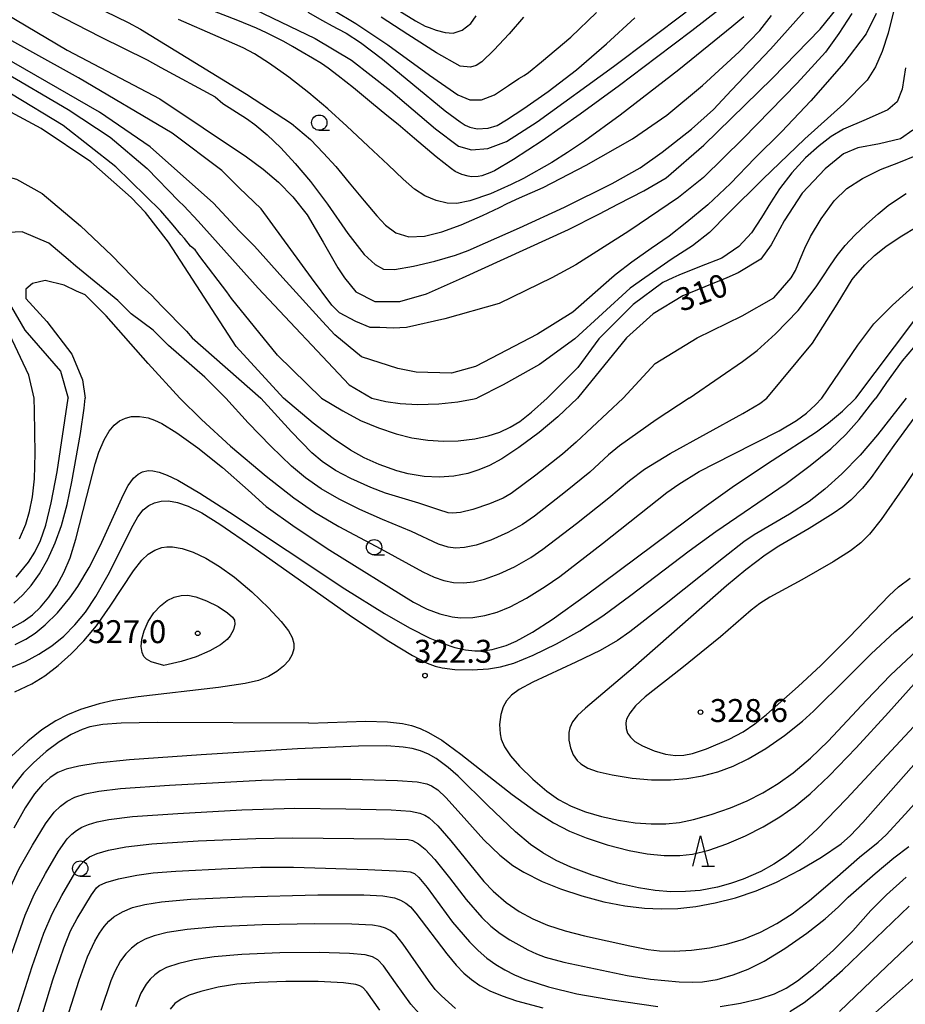
# Model space of a CAD drawing. Extents: x -22000 to -20000, y 93000 to 94500.
# Drawn here: x -20953 to -20808, y 93274 to 93435 of the extents above; entities that cross this region are included whole.
import ezdxf

# ---------------------------------------------------------------- set-up
doc = ezdxf.new("R2010")
doc.units = 0
for name, color, linetype in [('6331000', 2, 'Continuous'), ('6332000', 2, 'Continuous'), ('7101000', 4, 'Continuous'), ('7102000', 2, 'Continuous'), ('7312000', 4, 'Continuous')]:
    doc.layers.add(name, color=color, linetype=linetype)
doc.styles.add('Dm_Anotation', font='txt.shx', dxfattribs={"bigfont": 'PSCDM.shx'})

# ---------------------------------------------------------------- blocks, each defined once
blk = doc.blocks.new('633100')
at = {"layer": '6331000'}
blk.add_lwpolyline([(0, -0.5), (0.67, -0.5)], dxfattribs=at)
blk.add_circle((0, 0), 0.5, dxfattribs=at)
blk = doc.blocks.new('633200')
at = {"layer": '6332000'}
for points in [[(-0.5, -1), (0, 1), (0.5, -1)], [(0.08, -1), (0.92, -1)]]:
    blk.add_lwpolyline(points, dxfattribs=at)
blk = doc.blocks.new('731200')
at = {"layer": '7312000'}
blk.add_circle((0, 0), 0.15, dxfattribs=at)

msp = doc.modelspace()

# ---------------------------------------------------------------- linework, layer by layer
at = {"layer": '7101000', "flags": 128}
for points in [[(-20958.62, 93437.76), (-20945.18, 93429.8), (-20930.02, 93421.83), (-20915.88, 93412.35), (-20913.12, 93410.35), (-20910.62, 93408.2), (-20908.28, 93405.81), (-20905.95, 93402.85), (-20903.31, 93398.39), (-20900.93, 93394.2), (-20899.83, 93392.59), (-20897.99, 93390.26), (-20894.87, 93388.7), (-20890.81, 93388.7), (-20886.43, 93389.95), (-20880.55, 93392.59), (-20863.24, 93400.45), (-20858.27, 93402.97), (-20855.08, 93404.65), (-20850.91, 93406.78), (-20847.29, 93408.94), (-20841.14, 93414.24), (-20829.91, 93425.19), (-20822.13, 93433.2), (-20819.33, 93436.65)], [(-20915.88, 93437.1), (-20904.62, 93431.67), (-20898.71, 93428.14), (-20892.29, 93423.12), (-20884.95, 93416.95), (-20881.2, 93414.09), (-20879.11, 93413.48), (-20876.42, 93413.72), (-20873.37, 93414.85), (-20868.35, 93418.05), (-20855.88, 93427.14), (-20844.01, 93436.06)], [(-20909.82, 93372.92), (-20917.52, 93381.36), (-20928.62, 93398.39), (-20932.37, 93403.23), (-20934.71, 93405.73), (-20941.27, 93411.51), (-20949.4, 93416.98), (-20960.18, 93422.76), (-20963.62, 93423.7), (-20967.68, 93424.01), (-20970.81, 93423.23), (-20973.62, 93421.2), (-20974.51, 93419.42), (-20975.58, 93416.77), (-20976.06, 93414.28), (-20976.01, 93411.61), (-20975.48, 93408.71), (-20974.51, 93405.77), (-20973.62, 93403.55), (-20971.59, 93400.26), (-20962.68, 93389.17), (-20960.18, 93385.42), (-20955.09, 93372.92)], [(-20806.99, 93416.7), (-20808.99, 93415.3), (-20812.45, 93414.48), (-20815.99, 93413.81), (-20818.33, 93412.82), (-20821.33, 93410.38), (-20825.08, 93406.43), (-20827.99, 93401.9), (-20830.12, 93397.97), (-20831.82, 93395.61), (-20835.52, 93393.39), (-20837.37, 93392.59), (-20844.56, 93389.64), (-20849.4, 93386.67), (-20853.77, 93382.76), (-20861.75, 93372.92)], [(-20816.27, 93372.92), (-20806.84, 93385.49)], [(-20953.66, 93332.63), (-20951.9, 93333.5), (-20950.37, 93334.48), (-20948.73, 93335.84), (-20946.75, 93337.84), (-20944.73, 93340.28), (-20943.41, 93342.14), (-20941.54, 93345.21), (-20939.74, 93348.79), (-20935.98, 93357.16), (-20935.21, 93358.62), (-20934.32, 93359.84), (-20933.58, 93360.5), (-20932.84, 93360.89), (-20931.92, 93361.08), (-20931.15, 93361.05), (-20930.15, 93360.83), (-20928.83, 93360.33), (-20927.1, 93359.49), (-20923.46, 93357.37), (-20918.66, 93354.27), (-20899.78, 93341.73), (-20893.31, 93337.7), (-20889.23, 93335.34), (-20885.88, 93333.68), (-20883.71, 93332.79), (-20881.79, 93332.16), (-20880.09, 93331.77), (-20878.57, 93331.6), (-20877.19, 93331.6), (-20875.7, 93331.82), (-20873.45, 93332.48), (-20871.8, 93333.18), (-20869.12, 93334.64), (-20865.9, 93336.74), (-20860.32, 93340.77), (-20841.08, 93355.08), (-20836.1, 93358.61), (-20829.96, 93362.69), (-20822.71, 93367.41), (-20820.77, 93368.85), (-20818.49, 93370.8), (-20816.27, 93372.92)], [(-20861.75, 93372.92), (-20864.99, 93369.88), (-20868.04, 93367.31), (-20871.37, 93364.82), (-20874.16, 93363), (-20876.14, 93361.92), (-20877.88, 93361.17), (-20879.68, 93360.6), (-20881.96, 93360.17), (-20884.36, 93359.99), (-20886.83, 93360.11), (-20889.45, 93360.54), (-20891.3, 93361.02), (-20894.19, 93362.04), (-20896.65, 93363.15), (-20898.86, 93364.4), (-20901.7, 93366.32), (-20904.95, 93368.81), (-20909.82, 93372.92)], [(-20806.8, 93319.23), (-20817.81, 93307.41), (-20822.63, 93302.43), (-20825.4, 93299.88), (-20827.62, 93298.11), (-20829.67, 93296.72), (-20831.84, 93295.52), (-20834.69, 93294.26), (-20836.76, 93293.55), (-20838.87, 93292.99), (-20841.74, 93292.45), (-20844.1, 93292.24), (-20846.52, 93292.23), (-20849.1, 93292.43), (-20851.83, 93292.85), (-20855.22, 93293.65), (-20859.38, 93294.92), (-20862.86, 93296.23), (-20865.28, 93297.35), (-20867.42, 93298.56), (-20869.46, 93299.96), (-20871.92, 93302.03), (-20876.4, 93306.33), (-20881.29, 93311.12), (-20882.91, 93312.56), (-20884.87, 93314), (-20886.13, 93314.72), (-20887.41, 93315.25), (-20888.76, 93315.62), (-20890.24, 93315.87), (-20892.92, 93316.05), (-20897.55, 93316.01), (-20907.5, 93315.56), (-20923.25, 93314.62), (-20934.95, 93313.77), (-20940.25, 93313.22), (-20943.26, 93312.74), (-20945.3, 93312.25), (-20946.69, 93311.7), (-20947.93, 93310.91), (-20949.18, 93309.78), (-20950.48, 93308.22), (-20952, 93305.95), (-20953.85, 93302.64)], [(-20948.24, 93261.91), (-20943.21, 93277.78), (-20941.81, 93281.58), (-20940.64, 93284.13), (-20939.88, 93285.45), (-20939.12, 93286.52), (-20938.34, 93287.39), (-20937.51, 93288.1), (-20936.13, 93288.96), (-20934.49, 93289.63), (-20932.49, 93290.16), (-20929.77, 93290.59), (-20924.97, 93291.01), (-20916.54, 93291.39), (-20904.21, 93291.7), (-20896.71, 93291.72), (-20893.57, 93291.56), (-20891.68, 93291.21), (-20890.69, 93290.86), (-20889.84, 93290.37), (-20889.07, 93289.74), (-20888.18, 93288.74), (-20883.14, 93282.08), (-20881.58, 93280.21), (-20880.33, 93278.91), (-20879.1, 93277.87), (-20877.71, 93276.92), (-20876.07, 93276.04), (-20874.1, 93275.22), (-20871.74, 93274.41), (-20867.41, 93273.23)], [(-20827.06, 93272.63), (-20824.75, 93274.14), (-20822.14, 93276.17), (-20818.49, 93279.42), (-20807.57, 93289.84)]]:
    msp.add_lwpolyline(points, dxfattribs=at)
at = {"layer": '7102000', "flags": 128}
for points in [[(-20942.84, 93438.08), (-20935.18, 93434.33), (-20933.15, 93433.23), (-20915.88, 93422.57), (-20908.51, 93417.78), (-20905.42, 93415.19), (-20903.27, 93412.94), (-20901.26, 93410.75), (-20900.26, 93409.56), (-20899.09, 93408.09), (-20896.64, 93405.14), (-20894.57, 93402.7), (-20893.14, 93401.19), (-20891.43, 93399.95), (-20889.33, 93399.25), (-20886.79, 93399.37), (-20883.93, 93400.07), (-20880.78, 93401.25), (-20877.29, 93402.76), (-20874.51, 93404.09), (-20873.28, 93404.75), (-20871.27, 93405.64), (-20867.36, 93407.36), (-20860.34, 93410.97), (-20852.78, 93415.28), (-20847.19, 93419.14), (-20841.33, 93424.02), (-20835.35, 93429.53), (-20831.98, 93433), (-20830.07, 93435.48)], [(-20947.68, 93436.05), (-20939.71, 93431.98), (-20932.06, 93428.23), (-20929.87, 93426.98), (-20920.96, 93422.14), (-20919.71, 93421.05), (-20915.88, 93418.62), (-20914.51, 93417.63), (-20912.5, 93415.97), (-20910.25, 93413.82), (-20907.89, 93411.24), (-20905.42, 93408.31), (-20902.6, 93404.6), (-20899.31, 93399.83), (-20896.64, 93396.41), (-20894.81, 93394.78), (-20893.46, 93394.01), (-20891.66, 93393.95), (-20888.58, 93394.48), (-20885.06, 93395.32), (-20881.72, 93396.29), (-20879.63, 93397.06), (-20876.82, 93398.31), (-20871.27, 93400.72), (-20863.91, 93404.15), (-20856.13, 93408), (-20851.51, 93410.58), (-20847.93, 93413.13), (-20843.17, 93416.89), (-20839.57, 93420.08), (-20836.59, 93423.24), (-20830.26, 93429.95), (-20824.27, 93436.64)], [(-20838.72, 93436.31), (-20843.08, 93432.97), (-20848.88, 93428.6), (-20854.91, 93424.03), (-20861.31, 93419.35), (-20867.56, 93414.99), (-20872.25, 93411.89), (-20875.34, 93410.09), (-20876.11, 93409.73), (-20877.41, 93409.27), (-20877.99, 93409.16), (-20879.09, 93409.11), (-20879.62, 93409.17), (-20880.67, 93409.46), (-20881.74, 93409.98), (-20882.35, 93410.37), (-20884.87, 93412.35), (-20888.38, 93415.34), (-20891.09, 93417.62), (-20892.9, 93419.09), (-20895.42, 93421.18), (-20898.37, 93423.62), (-20900.87, 93425.57), (-20902.51, 93426.82), (-20903.62, 93427.62), (-20905.06, 93428.49), (-20906.75, 93429.46), (-20908.32, 93430.39), (-20909.78, 93431.19), (-20911.17, 93431.9), (-20912.59, 93432.63), (-20914.24, 93433.41), (-20917.29, 93434.62), (-20924.44, 93437.39)], [(-20901.66, 93436.35), (-20897.99, 93434.17), (-20892.75, 93430.67), (-20885.95, 93425.69), (-20881.35, 93422.5), (-20879.36, 93421.66), (-20877.45, 93421.67), (-20875.34, 93422.47), (-20873.02, 93424.02), (-20871.37, 93425.14), (-20870.5, 93425.65), (-20869.79, 93426.12), (-20867.67, 93427.86), (-20862.88, 93431.94), (-20858.66, 93435.92)], [(-20816.93, 93435.8), (-20819.05, 93432.49), (-20821.27, 93429.48), (-20825.89, 93424.42), (-20834.72, 93415.37), (-20841.19, 93409), (-20845.26, 93405.71), (-20853.38, 93400.19), (-20862.07, 93394.71), (-20865.94, 93392.59), (-20874.56, 93388.39), (-20883.46, 93385.89), (-20889.71, 93384.48), (-20891.9, 93384.33), (-20894.09, 93384.48), (-20895.65, 93384.48), (-20897.99, 93385.42), (-20900.65, 93386.83), (-20901.9, 93388.08), (-20905.21, 93392.59), (-20913.46, 93403.86), (-20917.06, 93407.3), (-20919.87, 93410.11), (-20927.99, 93416.2), (-20943.31, 93425.26), (-20959.77, 93434.35)], [(-20812.97, 93435.77), (-20814.62, 93432.48), (-20818.28, 93427.65), (-20823.62, 93421.49), (-20828.46, 93416.44), (-20832.79, 93412.11), (-20836.79, 93407.99), (-20840.49, 93404.48), (-20843.88, 93401.65), (-20846.82, 93399.4), (-20849.71, 93397.35), (-20852.87, 93395.16), (-20855.48, 93393.18), (-20856.17, 93392.59), (-20862.52, 93386.98), (-20868.31, 93383.39), (-20878.46, 93378.08), (-20882.37, 93376.98), (-20888.15, 93377.14), (-20891.12, 93377.76), (-20897.06, 93379.64), (-20901.43, 93383.23), (-20903.46, 93385.42), (-20909.9, 93392.59), (-20914.56, 93397.76), (-20915.96, 93399.17), (-20917.06, 93400.26), (-20921.27, 93404.8), (-20931.59, 93414.01), (-20939.87, 93419.64), (-20958.93, 93430.58)], [(-20834.62, 93435.24), (-20836.58, 93433.58), (-20845.2, 93426.58), (-20854.78, 93419.15), (-20860.65, 93414.89), (-20863.38, 93413.05), (-20865.95, 93411.44), (-20870.58, 93408.83), (-20872.61, 93407.82), (-20875.97, 93406.33), (-20879.36, 93405.14), (-20881.48, 93404.72), (-20883.09, 93404.78), (-20884.87, 93405.23), (-20886.71, 93406), (-20888.4, 93407.08), (-20890.28, 93408.69), (-20892.73, 93411.04), (-20895.99, 93414.12), (-20899.46, 93417.34), (-20902.56, 93420.18), (-20905.68, 93422.82), (-20908.95, 93425.35), (-20912.09, 93427.59), (-20914.54, 93429.19), (-20916.4, 93430.17), (-20920.49, 93431.97), (-20926.98, 93434.78)], [(-20905.85, 93436.01), (-20903.45, 93434.65), (-20901.88, 93433.75), (-20900.93, 93433.28), (-20899.55, 93432.56), (-20897.23, 93431.05), (-20893.66, 93428.33), (-20888.66, 93424.23), (-20883.39, 93419.85), (-20880.97, 93418.05), (-20880.1, 93417.52), (-20879.38, 93417.19), (-20878.15, 93416.93), (-20876.35, 93417.05), (-20874.88, 93417.49), (-20873.36, 93418.41), (-20870.53, 93420.26), (-20866.55, 93423.03), (-20861.96, 93426.59), (-20857.04, 93430.85), (-20852.42, 93435.09)], [(-20870.6, 93435.18), (-20872.94, 93432.45), (-20875.42, 93429.8), (-20877.38, 93427.87), (-20878.31, 93427.28), (-20879.25, 93427), (-20880.95, 93427.18), (-20884.79, 93429.33), (-20889.51, 93432.37), (-20893.84, 93435.2)], [(-20890.82, 93436.15), (-20888.23, 93434.6), (-20886.64, 93433.71), (-20886.03, 93433.5), (-20884.87, 93433.08), (-20883.42, 93432.65), (-20882.08, 93432.54), (-20880.62, 93433.05), (-20879.18, 93434.16), (-20878.31, 93435.42)], [(-20810.14, 93436.12), (-20811, 93432.56), (-20811.98, 93429.56), (-20813.07, 93427.07), (-20814.43, 93424.87), (-20818.28, 93421.03), (-20824.65, 93415.27), (-20831.51, 93408.7), (-20837.16, 93403.09), (-20840.23, 93399.99), (-20843, 93397.79), (-20846.33, 93395.66), (-20850.77, 93392.59), (-20853.15, 93390.89), (-20862.21, 93382.61), (-20867.99, 93378.39), (-20873.93, 93375.11), (-20878.22, 93372.92)], [(-20808.19, 93426.88), (-20808.72, 93423.39), (-20809.52, 93421.33), (-20811.08, 93420.05), (-20814.63, 93418.47), (-20818.33, 93416.88), (-20820.34, 93415.65)], [(-20955.96, 93426.51), (-20945.02, 93420.11), (-20938.15, 93415.58), (-20932.06, 93410.42), (-20926.9, 93405.11), (-20926.12, 93404.33), (-20923.77, 93401.83), (-20913.93, 93390.89), (-20899.09, 93375.11), (-20895.39, 93372.92)], [(-20903.61, 93372.92), (-20910.81, 93379.95), (-20918.31, 93389.17), (-20919.09, 93390.26), (-20923.46, 93396.05), (-20924.24, 93397.14), (-20925.02, 93397.76), (-20925.96, 93399.01), (-20926.59, 93399.64), (-20927.84, 93401.2), (-20929.87, 93403.55), (-20937.21, 93410.73), (-20945.81, 93417.45), (-20954.24, 93422.61)], [(-20820.34, 93415.65), (-20822.27, 93414.15), (-20824.49, 93412.18), (-20826.74, 93409.72), (-20828.74, 93407.14), (-20830.26, 93404.82), (-20831.72, 93402.43), (-20833.32, 93399.95), (-20835.42, 93397.69), (-20838.21, 93395.78), (-20841.82, 93394.36), (-20845.19, 93393.03), (-20846.19, 93392.59), (-20847.84, 93391.83), (-20852.68, 93388.23), (-20858.31, 93382.61), (-20861.74, 93377.92), (-20866.75, 93372.92)], [(-20854.31, 93372.92), (-20849.09, 93378.55), (-20842.21, 93382.76), (-20834.87, 93386.36), (-20829.71, 93389.33), (-20826.84, 93392.59), (-20826.14, 93393.75), (-20825.4, 93395.62), (-20824.65, 93397.45), (-20823.71, 93399.31), (-20821.98, 93402.22), (-20819.85, 93405.18), (-20817.74, 93407.18), (-20815.21, 93408.82), (-20812.24, 93410.26), (-20809.24, 93411.44), (-20806.61, 93412.52)], [(-20950.57, 93372.92), (-20951.43, 93376.67), (-20954.56, 93383.39), (-20961.74, 93394.17), (-20965.02, 93399.8), (-20968.31, 93405.26), (-20968.46, 93407.61), (-20965.96, 93409.64), (-20963.31, 93410.11), (-20958.77, 93410.11), (-20953.46, 93408.7), (-20949.24, 93406.36), (-20942.99, 93401.05), (-20937.84, 93396.2), (-20932.84, 93391.05), (-20931.43, 93389.8), (-20929.71, 93387.92), (-20925.65, 93383.86), (-20924.71, 93382.76), (-20913.53, 93372.92)], [(-20843.54, 93372.92), (-20838.47, 93376.37), (-20834.83, 93378.91), (-20832.4, 93380.69), (-20829.4, 93383.41), (-20825.71, 93387.25), (-20822.76, 93391.12), (-20821.79, 93392.59), (-20820.43, 93394.64), (-20819.32, 93396.25), (-20818.04, 93397.84), (-20816.44, 93399.54), (-20814.55, 93401.35), (-20812.64, 93403.04), (-20810.99, 93404.38), (-20809.49, 93405.46), (-20808.07, 93406.35)], [(-20830.81, 93372.92), (-20823.39, 93381.91), (-20819.37, 93388.28), (-20816.89, 93392.31), (-20816.66, 93392.59), (-20814.82, 93394.7), (-20813.24, 93396.22), (-20811.39, 93397.69), (-20809.06, 93399.28), (-20806.16, 93401.02)], [(-20919.26, 93372.92), (-20922.68, 93376.36), (-20928.62, 93381.51), (-20931.12, 93384.01), (-20934.71, 93386.67), (-20936.9, 93388.86), (-20943.77, 93394.48), (-20945.02, 93395.58), (-20948.15, 93398.23), (-20952.52, 93400.11), (-20955.96, 93399.95), (-20958.77, 93398.7), (-20959.24, 93396.36), (-20952.06, 93384.01), (-20946.27, 93377.3), (-20945.02, 93372.92)], [(-20926.76, 93372.92), (-20931.9, 93378.55), (-20938.77, 93386.36), (-20942.21, 93389.8), (-20943.62, 93390.42), (-20945.65, 93391.36), (-20948.77, 93392.14), (-20950.81, 93391.67), (-20951.9, 93390.73), (-20951.9, 93389.17), (-20948.46, 93385.42), (-20944.4, 93380.11), (-20942.68, 93375.89), (-20942.23, 93372.92)], [(-20821.84, 93372.92), (-20815.97, 93381.57), (-20813.33, 93385.03), (-20810.28, 93388.12), (-20805.84, 93392.13)], [(-20805.97, 93382.25), (-20808.7, 93379.01), (-20811.26, 93375.47), (-20813.04, 93372.92)], [(-20953.9, 93339.38), (-20952.39, 93340.75), (-20951.03, 93342.29), (-20949.69, 93344.2), (-20948.33, 93346.61), (-20947.14, 93349.24), (-20946.11, 93352.09), (-20945.18, 93355.55), (-20944.42, 93359.21), (-20943, 93367.15), (-20942.38, 93371.29), (-20942.23, 93372.92)], [(-20953.47, 93343.67), (-20951.5, 93346.08), (-20950.42, 93347.74), (-20949.52, 93349.63), (-20948.66, 93352.15), (-20947.76, 93355.77), (-20946.82, 93360.86), (-20945.02, 93372.92)], [(-20952.96, 93349.89), (-20951.94, 93352.29), (-20951.29, 93354.37), (-20950.82, 93356.75), (-20950.51, 93359.74), (-20950.4, 93363.84), (-20950.5, 93370.84), (-20950.57, 93372.92)], [(-20949.78, 93331.04), (-20947.67, 93332.42), (-20945.7, 93334.01), (-20943.89, 93335.83), (-20942.18, 93337.94), (-20940.46, 93340.51), (-20938.45, 93344.05), (-20934.39, 93352.15), (-20933.61, 93353.52), (-20932.72, 93354.64), (-20931.83, 93355.35), (-20930.88, 93355.81), (-20929.82, 93356.06), (-20928.59, 93356.1), (-20927.15, 93355.87), (-20925.39, 93355.26), (-20923.16, 93354.15), (-20920.2, 93352.33), (-20914.84, 93348.63), (-20898.69, 93337.21), (-20892.61, 93333.19), (-20888.74, 93330.85), (-20886.31, 93329.6), (-20885.05, 93329.11), (-20883.89, 93328.8), (-20881.8, 93328.56), (-20878.96, 93328.52), (-20876.29, 93328.67), (-20874.33, 93328.97), (-20872.18, 93329.61), (-20869.01, 93330.9), (-20865.21, 93332.74), (-20861.41, 93334.88), (-20857.62, 93337.35), (-20853.04, 93340.68), (-20843.51, 93347.95), (-20839.16, 93351.11), (-20827.7, 93358.93), (-20823.73, 93361.88), (-20820.4, 93364.63), (-20817.95, 93366.96), (-20815.77, 93369.4), (-20813.51, 93372.28), (-20813.04, 93372.92)], [(-20926.76, 93372.92), (-20923.21, 93369.44), (-20918.45, 93365.07), (-20912.67, 93360.17), (-20908.14, 93356.59), (-20904.72, 93354.26), (-20900.75, 93351.9), (-20893.9, 93348.29), (-20887.04, 93344.5), (-20885.19, 93343.62), (-20883.6, 93343.08), (-20882.01, 93342.77), (-20880.41, 93342.7), (-20878.78, 93342.87), (-20876.98, 93343.31), (-20874.59, 93344.18), (-20872.08, 93345.36), (-20869.42, 93346.88), (-20867.41, 93348.24), (-20861.91, 93352.42), (-20856.66, 93356.64), (-20853.3, 93359.45), (-20850.84, 93361.28), (-20846.61, 93363.88), (-20834.73, 93370.39), (-20832, 93372.02), (-20830.81, 93372.92)], [(-20843.54, 93372.92), (-20848.9, 93369.34), (-20854.91, 93365.11), (-20856.72, 93363.66), (-20859.78, 93360.83), (-20863.71, 93357.58), (-20868.81, 93353.64), (-20870.75, 93352.27), (-20873.17, 93350.94), (-20875.95, 93349.71), (-20878.32, 93348.89), (-20880.26, 93348.49), (-20881.71, 93348.4), (-20882.9, 93348.54), (-20884.5, 93349.05), (-20888.92, 93351.11), (-20893.66, 93353.09), (-20897.33, 93354.68), (-20900.7, 93356.37), (-20903.64, 93358.09), (-20906.22, 93359.88), (-20908.49, 93361.81), (-20911.87, 93365.04), (-20915.59, 93368.88), (-20919.26, 93372.92)], [(-20854.31, 93372.92), (-20862.01, 93365.71), (-20864.24, 93363.74), (-20868.58, 93360.31), (-20872.63, 93357.3), (-20873.91, 93356.55), (-20876.17, 93355.61), (-20878.87, 93354.7), (-20880.9, 93354.21), (-20882.19, 93354.09), (-20882.93, 93354.18), (-20884.43, 93354.63), (-20887.69, 93355.72), (-20893.16, 93357.38), (-20895.55, 93358.28), (-20898.83, 93359.76), (-20901.29, 93361.09), (-20903.49, 93362.56), (-20905.19, 93363.99), (-20908.48, 93367.4), (-20913.53, 93372.92)], [(-20912.66, 93355.17), (-20907.93, 93351.8), (-20902.22, 93348.04), (-20888.56, 93339.55), (-20886.35, 93338.43), (-20884.29, 93337.65), (-20882.26, 93337.17), (-20880.91, 93337.02), (-20878.9, 93337.06), (-20876.89, 93337.38), (-20874.9, 93337.95), (-20872.8, 93338.82), (-20870.11, 93340.22), (-20867.05, 93342.1), (-20864.67, 93343.78), (-20857.7, 93349.16), (-20847.17, 93357.46), (-20845.23, 93358.84), (-20841.87, 93360.9), (-20836.44, 93363.69), (-20828.84, 93367.56), (-20826.01, 93369.23), (-20824.33, 93370.46), (-20822.9, 93371.79), (-20821.84, 93372.92)], [(-20903.61, 93372.92), (-20900.13, 93370.81), (-20897.21, 93369.27), (-20894.29, 93368.03), (-20891.39, 93367.05), (-20888.82, 93366.42), (-20886.25, 93366.02), (-20883.64, 93365.85), (-20881.25, 93365.93), (-20878.57, 93366.27), (-20876.35, 93366.75), (-20874.45, 93367.37), (-20872.78, 93368.14), (-20871.2, 93369.1), (-20869.3, 93370.6), (-20866.75, 93372.92)], [(-20895.39, 93372.92), (-20893.08, 93372.36), (-20890.77, 93372.02), (-20887.91, 93371.89), (-20884.43, 93371.98), (-20881.34, 93372.3), (-20878.65, 93372.79), (-20878.22, 93372.92)], [(-20808.06, 93372.92), (-20812.73, 93366.9), (-20815.58, 93363.6), (-20818.57, 93360.53), (-20821.34, 93358.01), (-20823.92, 93356.03), (-20827.15, 93353.94), (-20832.92, 93350.54), (-20834.6, 93349.42), (-20837.94, 93346.78), (-20847.54, 93339.1), (-20853.23, 93334.7), (-20855.26, 93333.3), (-20858.08, 93331.66), (-20862.02, 93329.74), (-20869.07, 93326.5), (-20871.33, 93325.28), (-20872.58, 93324.36), (-20873.4, 93323.45), (-20873.93, 93322.46), (-20874.3, 93321.18), (-20874.5, 93319.56), (-20874.43, 93318.04), (-20874.24, 93317.19), (-20873.68, 93315.9), (-20872.71, 93314.46), (-20871.24, 93312.75), (-20869.08, 93310.61), (-20866.8, 93308.66), (-20864.85, 93307.3), (-20862.82, 93306.23), (-20860.47, 93305.3), (-20857.84, 93304.51), (-20855.08, 93303.9), (-20852.34, 93303.5), (-20849.74, 93303.31), (-20847.32, 93303.33), (-20845.08, 93303.56), (-20842.8, 93304.02), (-20839.92, 93304.85), (-20836.78, 93305.94), (-20834.05, 93307.08), (-20831.47, 93308.39), (-20829, 93309.9), (-20826.53, 93311.68), (-20823.72, 93314.04), (-20820.81, 93316.85), (-20814.57, 93323.56), (-20810.64, 93327.61), (-20805.47, 93332.47)], [(-20804.41, 93372.92), (-20810.06, 93365.16), (-20813.81, 93359.95), (-20815.23, 93358.19), (-20817.12, 93356.24), (-20818.42, 93355.13), (-20819.97, 93354.03), (-20823.93, 93351.62), (-20828.86, 93348.71), (-20831.09, 93347.24), (-20834.28, 93344.84), (-20837.41, 93342.22), (-20852.67, 93328.83), (-20860.48, 93322.24), (-20861.77, 93321.04), (-20862.59, 93320.01), (-20863.04, 93319), (-20863.2, 93318.25), (-20863.2, 93317), (-20862.94, 93315.73), (-20862.49, 93314.63), (-20861.81, 93313.66), (-20861.21, 93313.11), (-20860.08, 93312.45), (-20858.55, 93311.89), (-20856.13, 93311.32), (-20852.85, 93310.8), (-20849.66, 93310.52), (-20846.58, 93310.5), (-20843.93, 93310.72), (-20841.36, 93311.16), (-20838.82, 93311.84), (-20836.36, 93312.74), (-20833.89, 93313.94), (-20830.99, 93315.66), (-20827.96, 93317.75), (-20825.01, 93320.1), (-20823.19, 93321.73), (-20817.84, 93327.09), (-20813.8, 93331.12), (-20809.94, 93334.69), (-20806.84, 93337.3)], [(-20954.44, 93335.25), (-20952.36, 93336.4), (-20950.85, 93337.48), (-20949.54, 93338.72), (-20948.14, 93340.39), (-20946.84, 93342.31), (-20945.69, 93344.42), (-20944.68, 93346.82), (-20943.72, 93349.84), (-20941.95, 93356.86), (-20940.6, 93362.16), (-20939.98, 93364.09), (-20939.11, 93366.12), (-20938.32, 93367.49), (-20937.48, 93368.49), (-20936.59, 93369.2), (-20935.65, 93369.66), (-20934.63, 93369.9), (-20933.34, 93369.93), (-20931.92, 93369.68), (-20930.87, 93369.31), (-20929.67, 93368.74), (-20927.25, 93367.25), (-20923.81, 93364.77), (-20919.79, 93361.55), (-20915.6, 93357.88), (-20912.66, 93355.17)], [(-20804.6, 93364.19), (-20808.26, 93358.63), (-20812.14, 93353.05), (-20814.06, 93350.65), (-20815.48, 93349.24), (-20817.18, 93347.94), (-20820.01, 93346.13), (-20825.14, 93343.22), (-20830.35, 93340.35), (-20831.99, 93339.32), (-20833.37, 93338.27), (-20838.43, 93333.87), (-20844.75, 93328.77), (-20850.69, 93324.1), (-20852.29, 93322.59), (-20853.23, 93321.42), (-20853.74, 93320.43), (-20853.88, 93319.81), (-20853.84, 93318.92), (-20853.58, 93318.16), (-20853.11, 93317.47), (-20852.38, 93316.81), (-20851.14, 93316.08), (-20849.24, 93315.27), (-20847.37, 93314.73), (-20845.76, 93314.52), (-20844.4, 93314.56), (-20842.96, 93314.83), (-20840.7, 93315.61), (-20836.99, 93317.19), (-20834.72, 93318.34), (-20832.77, 93319.67), (-20830.89, 93321.17), (-20825.71, 93325.76), (-20822.02, 93329.18), (-20817.37, 93333.84), (-20810.82, 93340.65), (-20809.32, 93342.04), (-20807.41, 93343.49)], [(-20953.7, 93324.88), (-20950.94, 93326.23), (-20948.8, 93327.54), (-20946.61, 93329.19), (-20944.5, 93331.09), (-20942.43, 93333.23), (-20940.39, 93335.68), (-20938.11, 93338.91), (-20934.3, 93344.67), (-20932.94, 93346.4), (-20931.9, 93347.38), (-20930.85, 93348.07), (-20929.7, 93348.49), (-20928.86, 93348.62), (-20927.94, 93348.62), (-20926.37, 93348.35), (-20924.57, 93347.74), (-20922.51, 93346.75), (-20920.25, 93345.39), (-20917.84, 93343.65), (-20915.01, 93341.27), (-20912.25, 93338.65), (-20910.17, 93336.41), (-20908.97, 93334.87), (-20908.37, 93333.76), (-20908.1, 93332.81), (-20908.11, 93331.95), (-20908.4, 93331.02), (-20908.96, 93330.05), (-20909.79, 93329.11), (-20910.9, 93328.22), (-20912.25, 93327.42), (-20913.89, 93326.78), (-20916.1, 93326.25), (-20920.43, 93325.6), (-20933.55, 93324.11), (-20937.61, 93323.47), (-20939.94, 93322.94), (-20943, 93322.02), (-20945.13, 93321.16), (-20947.03, 93320.17), (-20949.29, 93318.69), (-20951.6, 93316.83), (-20954.23, 93314.36)], [(-20929.39, 93329.23), (-20931.42, 93329.82), (-20932.19, 93330.23), (-20932.63, 93330.69), (-20932.92, 93331.34), (-20933.06, 93332.3), (-20932.96, 93333.5), (-20932.58, 93334.9), (-20931.92, 93336.39), (-20931, 93337.8), (-20929.93, 93338.97), (-20928.82, 93339.83), (-20927.7, 93340.37), (-20926.53, 93340.65), (-20925.43, 93340.68), (-20924.15, 93340.41), (-20922.39, 93339.78), (-20920.5, 93338.83), (-20918.98, 93337.83), (-20918.15, 93337.1), (-20917.81, 93336.59), (-20917.76, 93335.97), (-20917.99, 93335.04), (-20918.5, 93334.05), (-20919, 93333.46), (-20920.1, 93332.58), (-20921.85, 93331.58), (-20924.06, 93330.62), (-20926.52, 93329.87), (-20929.39, 93329.23)], [(-21000.95, 93271.65), (-20997.16, 93275.25), (-20994.19, 93278.4), (-20992.14, 93280.87), (-20990.37, 93283.3), (-20988.6, 93286.13), (-20986.78, 93289.57), (-20985.28, 93292.99), (-20983.36, 93298.44), (-20980.29, 93307.36), (-20978.44, 93311.98), (-20976.52, 93316.09), (-20974.9, 93319.07), (-20973.57, 93321.13), (-20972.33, 93322.66), (-20971.1, 93323.76), (-20969.79, 93324.57), (-20968.66, 93325.03), (-20965.52, 93325.94), (-20957.03, 93328.04), (-20954.21, 93328.92), (-20951.98, 93329.87), (-20949.78, 93331.04)], [(-20905.67, 93319.76), (-20896.35, 93320.09), (-20892.8, 93320.02), (-20890.36, 93319.72), (-20888.9, 93319.38), (-20887.5, 93318.9), (-20886.12, 93318.26), (-20883.95, 93316.98), (-20880.84, 93314.7), (-20872.43, 93308.13), (-20868.51, 93305.29), (-20865.68, 93303.51), (-20863.08, 93302.15), (-20860.33, 93301.01), (-20856.91, 93299.88), (-20853.35, 93298.96), (-20850.38, 93298.4), (-20847.62, 93298.13), (-20845.07, 93298.13), (-20842.96, 93298.38), (-20840.3, 93299.02), (-20837.35, 93300.03), (-20834.34, 93301.35), (-20831.42, 93302.86), (-20828.72, 93304.49), (-20826.23, 93306.23), (-20823.78, 93308.23), (-20820.66, 93311.16), (-20816.23, 93315.75), (-20810.96, 93321.51), (-20805.35, 93327.8)], [(-20905.67, 93319.76), (-20930.43, 93319.91), (-20936.36, 93319.8), (-20939.31, 93319.57), (-20941.47, 93319.16), (-20942.71, 93318.77), (-20944.52, 93317.94), (-20946.45, 93316.74), (-20948.57, 93315.15), (-20950.68, 93313.3), (-20952.29, 93311.64), (-20953.73, 93309.89), (-20955.25, 93307.69), (-20957.28, 93304.23), (-20958.81, 93301.27), (-20961.75, 93294.97), (-20965.84, 93285.47), (-20971.12, 93273.08)], [(-20818.71, 93300.05), (-20817.16, 93301.41), (-20815.17, 93303.54), (-20805.98, 93313.9)], [(-20927.1, 93305.04), (-20916.61, 93305.6), (-20907.96, 93305.86), (-20899.65, 93305.8), (-20892.21, 93305.6), (-20889.05, 93305.38), (-20887.51, 93305.05), (-20886.73, 93304.73), (-20886, 93304.28), (-20884.61, 93303), (-20882.45, 93300.57), (-20877.08, 93293.91), (-20875.55, 93292.34), (-20873.41, 93290.48), (-20871.33, 93289.02), (-20869.09, 93287.79), (-20866.66, 93286.75), (-20863.79, 93285.81), (-20860.62, 93285), (-20853.24, 93283.37), (-20850.21, 93282.8), (-20848.4, 93282.57), (-20845.95, 93282.51), (-20843.16, 93282.69), (-20840.2, 93283.06), (-20837.44, 93283.64), (-20834.64, 93284.49), (-20831.85, 93285.63), (-20829.18, 93287.03), (-20826.67, 93288.63), (-20823.87, 93290.79), (-20819.75, 93294.33), (-20815.69, 93297.85), (-20812.66, 93300.32), (-20811.36, 93301.51), (-20808.23, 93304.92), (-20802.69, 93311.08)], [(-20963.05, 93268.86), (-20956.08, 93288.53), (-20954.09, 93293.67), (-20952.98, 93296.01), (-20950.84, 93299.86), (-20948.69, 93303.34), (-20947.3, 93305.21), (-20946.26, 93306.24), (-20945.18, 93307.02), (-20943.89, 93307.67), (-20942.21, 93308.22), (-20939.97, 93308.69), (-20936.45, 93309.11), (-20928.45, 93309.67), (-20913.41, 93310.47), (-20907.55, 93310.63), (-20898.82, 93310.6), (-20891.16, 93310.43), (-20887.96, 93310.21), (-20886.41, 93309.89)], [(-20886.41, 93309.89), (-20885.62, 93309.56), (-20884.57, 93308.86), (-20883.27, 93307.62), (-20880.79, 93304.87), (-20877.07, 93300.69), (-20874.48, 93298.22), (-20872.34, 93296.53), (-20870.55, 93295.44), (-20867.52, 93293.9), (-20864.56, 93292.68), (-20861.06, 93291.53), (-20857.48, 93290.6), (-20854.05, 93289.92), (-20850.82, 93289.52), (-20848.11, 93289.41), (-20845.4, 93289.51), (-20842.45, 93289.83), (-20839.27, 93290.4), (-20835.95, 93291.24), (-20832.6, 93292.36), (-20829.23, 93293.8), (-20825.5, 93295.73), (-20821.89, 93297.9), (-20818.71, 93300.05)], [(-20960.19, 93264.57), (-20954.17, 93282.36), (-20952, 93288.38), (-20950.54, 93291.78), (-20948.72, 93295.23), (-20946.57, 93298.87), (-20945.16, 93300.88), (-20944.42, 93301.66), (-20943.66, 93302.25), (-20942.77, 93302.76), (-20941.66, 93303.21), (-20940.23, 93303.63), (-20938.37, 93304.01), (-20934.47, 93304.5), (-20927.1, 93305.04)], [(-20942.39, 93297.28), (-20941.5, 93297.93), (-20940.26, 93298.49), (-20938.41, 93299.03), (-20935.6, 93299.55), (-20931.31, 93300.04), (-20923.73, 93300.53), (-20914.32, 93300.95), (-20908.26, 93301.04), (-20893.34, 93300.88), (-20889.46, 93300.74), (-20888.71, 93300.58), (-20887.77, 93300.08), (-20886.66, 93299.17), (-20885.11, 93297.49), (-20882.71, 93294.5), (-20879.94, 93290.93), (-20877.4, 93288), (-20875.94, 93286.59), (-20874.4, 93285.38), (-20872.85, 93284.35), (-20869.89, 93282.73), (-20868.49, 93282.08), (-20867.07, 93281.54), (-20864.02, 93280.7), (-20853.63, 93278.53), (-20849.83, 93277.95), (-20845.18, 93277.51), (-20842.92, 93277.44), (-20841.34, 93277.52), (-20838.94, 93277.9), (-20836.31, 93278.63), (-20833.9, 93279.55), (-20831.28, 93280.89), (-20827.91, 93282.95), (-20824.29, 93285.45), (-20821.33, 93287.77), (-20819.14, 93289.76), (-20817.52, 93291.36), (-20813.13, 93295.21), (-20810.09, 93297.75), (-20807.61, 93299.63)], [(-20956.25, 93263.25), (-20950.87, 93279.98), (-20948.95, 93285.48), (-20947.63, 93288.62), (-20946.04, 93291.62), (-20943.88, 93295.27), (-20942.98, 93296.61), (-20942.39, 93297.28)], [(-20951.86, 93263.44), (-20947.48, 93277.83), (-20945.73, 93283.06), (-20944.59, 93285.85), (-20943.54, 93287.83), (-20941.17, 93291.73), (-20940.39, 93292.85), (-20939.95, 93293.23), (-20938.83, 93293.75), (-20936.78, 93294.36), (-20933.79, 93294.96), (-20931.09, 93295.3), (-20927.4, 93295.61), (-20918.84, 93296.05), (-20913.55, 93296.23), (-20908.2, 93296.22), (-20896.02, 93295.87), (-20890.24, 93295.61), (-20889.12, 93295.48), (-20888.43, 93295.19), (-20887.7, 93294.54), (-20886.35, 93292.91), (-20882.18, 93287.27), (-20879.41, 93284.02), (-20877.99, 93282.6), (-20876.58, 93281.38), (-20875.14, 93280.35), (-20873.65, 93279.45), (-20872.06, 93278.66), (-20870.36, 93277.94), (-20866.52, 93276.66), (-20861.88, 93275.54), (-20856.48, 93274.6), (-20848.63, 93273.46)], [(-20838.48, 93273.45), (-20835.12, 93274.03), (-20831.9, 93274.79), (-20829.58, 93275.55), (-20827.7, 93276.44), (-20825.8, 93277.67), (-20823.22, 93279.71), (-20819.93, 93282.66), (-20816.79, 93285.82), (-20813.84, 93289.14), (-20811.26, 93291.72), (-20808.08, 93294.59)], [(-20881.73, 93273.16), (-20884, 93275.21), (-20885.01, 93276.26), (-20886.13, 93277.74), (-20890.24, 93283.67), (-20891.45, 93285.17), (-20892.38, 93285.91), (-20893.12, 93286.27), (-20894.04, 93286.54), (-20895.27, 93286.74), (-20898.62, 93286.94), (-20904.77, 93286.99), (-20913.28, 93286.81), (-20920.73, 93286.47), (-20925.53, 93286.05), (-20928.81, 93285.55), (-20930.94, 93285.03), (-20932.39, 93284.48), (-20933.61, 93283.81), (-20934.67, 93283.01), (-20935.59, 93282.07), (-20936.42, 93280.93), (-20937.35, 93279.2), (-20938.02, 93277.67), (-20939.66, 93272.83)], [(-20805.95, 93285.07), (-20812.42, 93278.94), (-20818.97, 93272.67)], [(-20887.67, 93272.31), (-20889, 93273.86), (-20891.49, 93277.33), (-20893.47, 93280.09), (-20894.42, 93281.11), (-20895.25, 93281.58), (-20896.48, 93281.9), (-20899.02, 93282.14), (-20903.96, 93282.28), (-20910.43, 93282.22), (-20916.62, 93281.95), (-20921.16, 93281.56), (-20924.39, 93281.09), (-20926.94, 93280.52), (-20928.91, 93279.83), (-20929.96, 93279.28), (-20930.86, 93278.66), (-20931.62, 93277.94), (-20932.27, 93277.12), (-20933.12, 93275.65), (-20934.02, 93273.41)], [(-20804.72, 93279.91), (-20814.54, 93271.16)], [(-20894.07, 93272.89), (-20896.22, 93275.86), (-20896.86, 93276.55), (-20897.34, 93276.87), (-20897.98, 93277.07), (-20900.01, 93277.34), (-20904.16, 93277.53), (-20909.42, 93277.57), (-20913.8, 93277.41), (-20917.41, 93277.09), (-20920.5, 93276.6), (-20923.33, 93275.94), (-20925.21, 93275.31), (-20926.54, 93274.66), (-20927.54, 93273.94), (-20928.32, 93273.04)]]:
    msp.add_lwpolyline(points, dxfattribs=at)

# ---------------------------------------------------------------- block references
at = {"layer": '6331000', "xscale": 2.5, "yscale": 2.5, "zscale": 2.5}
for p in [(-20903.96, 93417.94), (-20895, 93348.53), (-20943.02, 93296.02)]:
    msp.add_blockref('633100', p, dxfattribs=at)
at = {"layer": '6332000', "xscale": 2.5, "yscale": 2.5, "zscale": 2.5}
msp.add_blockref('633200', (-20841.67, 93298.88), dxfattribs=at)
at = {"layer": '7312000', "xscale": 2.5, "yscale": 2.5, "zscale": 2.5}
for p in [(-20923.82, 93334.47, 327), (-20886.69, 93327.56, 322.3), (-20841.67, 93321.58, 328.6)]:
    msp.add_blockref('731200', p, dxfattribs=at)

# ---------------------------------------------------------------- texts
at = {"layer": '7101000', "style": 'Dm_Anotation'}
msp.add_text('310', height=3.75, rotation=20, dxfattribs=at).set_placement((-20844.85, 93386.98))
at = {"layer": '7312000', "style": 'Dm_Anotation'}
for s, p in [('327.0', (-20941.74, 93332.86)), ('322.3', (-20888.47, 93329.65)), ('328.6', (-20840.16, 93319.97))]:
    msp.add_text(s, height=3.75, dxfattribs=at).set_placement(p)

doc.saveas('drawing.dxf')
